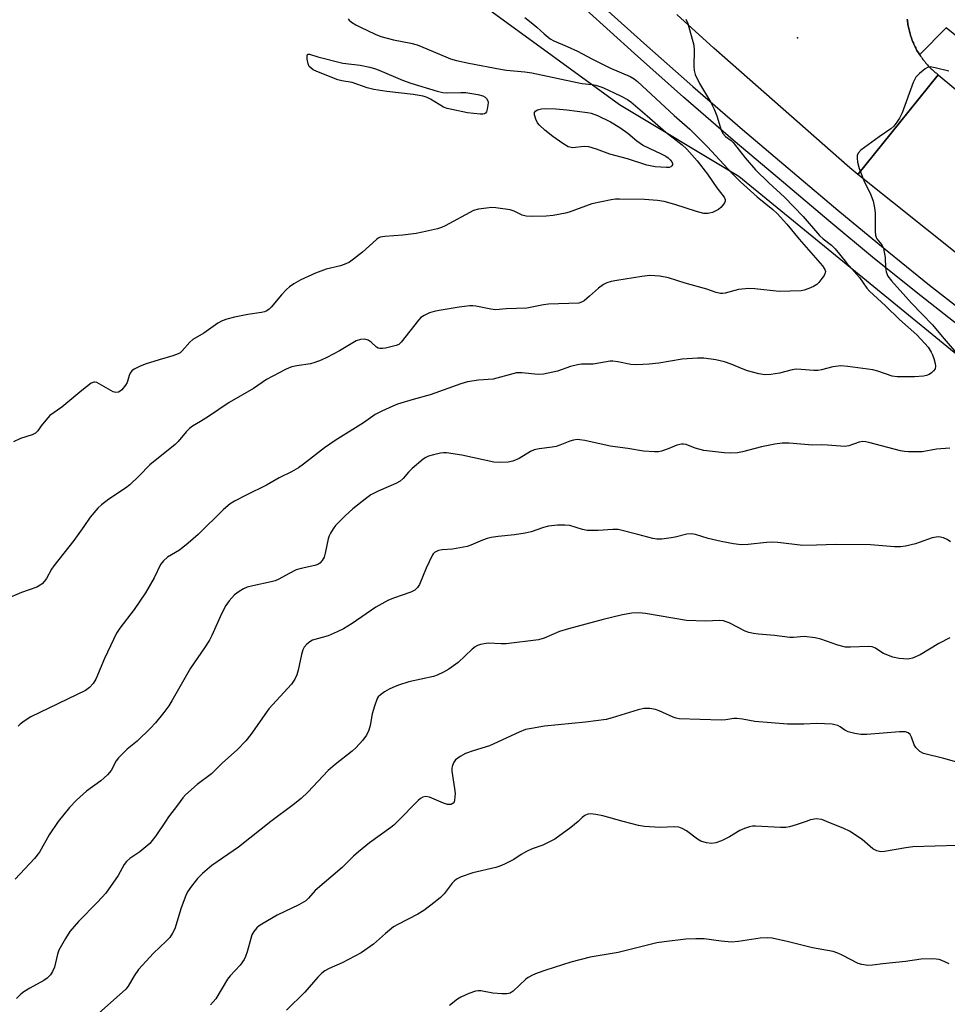
# Model space of a CAD drawing. Units: inches. Extents: x 1261765 to 1267765, y 521453 to 525453.
# Drawn here: x 1264814 to 1265080, y 521948 to 522230 of the extents above; entities that cross this region are included whole.
import ezdxf

# ---------------------------------------------------------------- set-up
doc = ezdxf.new("R2010")
doc.units = ezdxf.units.IN
doc.header["$MEASUREMENT"] = 0
for name, color, linetype in [('ELEV-Spot Elevation', 7, 'Continuous'), ('NTRL-Trees', 3, 'Continuous'), ('TRANS-Road', 130, 'Continuous'), ('TRANS-Street Sidewalk', 7, 'Continuous'), ('Undefined', 1, 'Continuous')]:
    doc.layers.add(name, color=color, linetype=linetype)

msp = doc.modelspace()

# ---------------------------------------------------------------- linework, layer by layer
at = {"layer": 'ELEV-Spot Elevation'}
msp.add_point((1265036.78, 522224.35, 421.64), dxfattribs=at)
at = {"layer": 'NTRL-Trees'}
msp.add_lwpolyline([(1264792.25, 522279.16), (1264844.75, 522285.22), (1264903.5, 522261.47), (1264940, 522233.24), (1264948.26, 522232.6), (1264985.84, 522205.27), (1265020, 522184.78), (1265095.16, 522123.29), (1265187.39, 522061.8), (1265279.62, 522003.73), (1265368.44, 521949.07), (1265389.5, 521921.69), (1265342.73, 521855.39), (1265298.38, 521774.31), (1265149.13, 521652), (1265085.37, 521582.22), (1265057.65, 521489.43), (1265046.13, 521452.96), (1263951.17, 521453.07)], dxfattribs=at)
at = {"layer": 'TRANS-Road'}
msp.add_lwpolyline([(1265068.2, 522229.73), (1265068.23, 522229.34), (1265068.28, 522228.95), (1265068.33, 522228.56), (1265068.39, 522228.17), (1265068.46, 522227.78), (1265068.53, 522227.4), (1265068.61, 522227.01), (1265068.7, 522226.63), (1265068.79, 522226.25), (1265068.89, 522225.87), (1265069, 522225.49), (1265069.11, 522225.11), (1265069.23, 522224.74), (1265069.36, 522224.37), (1265069.49, 522224), (1265069.63, 522223.63), (1265069.77, 522223.27), (1265069.93, 522222.9), (1265070.09, 522222.54), (1265070.25, 522222.19), (1265070.42, 522221.83), (1265070.6, 522221.48), (1265070.78, 522221.13), (1265070.97, 522220.79), (1265071.16, 522220.45), (1265071.37, 522220.11), (1265071.57, 522219.78), (1265071.72, 522219.55), (1265071.79, 522219.45), (1265072.01, 522219.12), (1265072.23, 522218.8), (1265072.46, 522218.48), (1265072.69, 522218.16), (1265072.93, 522217.85), (1265073.18, 522217.55), (1265073.43, 522217.24), (1265073.69, 522216.94), (1265073.95, 522216.65), (1265074.21, 522216.37), (1265074.49, 522216.08), (1265074.76, 522215.8), (1265075.04, 522215.53), (1265075.33, 522215.26), (1265075.62, 522214.99), (1265075.92, 522214.73), (1265076.22, 522214.48), (1265076.52, 522214.23), (1265077.06, 522213.81), (1265066, 522200.08), (1265054.07, 522185.27), (1265052.85, 522186.24), (1265051.72, 522187.14), (1265012.84, 522221.42), (1265002.21, 522231.07)], dxfattribs=at)
msp.add_lwpolyline([(1265156.39, 522152.04), (1265169.63, 522142.21), (1265189.35, 522126.42), (1265249.03, 522090.1), (1265308.56, 522050.75), (1265298.61, 522035.51), (1265288.6, 522020.17), (1265269.33, 522032.85), (1265189.17, 522085.7), (1265139.63, 522120.55), (1265093.78, 522153.59), (1265054.07, 522185.27), (1265066, 522200.08), (1265077.06, 522213.81), (1265109.51, 522186.83)], close=True, dxfattribs=at)
at = {"layer": 'TRANS-Street Sidewalk'}
for points in [[(1264978.83, 522235.45, 0), (1264992.73, 522222.85, 0), (1265006.78, 522210.41, 0), (1265020.98, 522198.14, 0), (1265035.35, 522186.03, 0), (1265048.3, 522175.04, 0), (1265061.36, 522164.23, 0), (1265074.56, 522153.59, 0), (1265087.89, 522143.11, 0), (1265101.35, 522132.8, 0), (1265114.94, 522122.66, 0), (1265128.65, 522112.68, 0), (1265142.49, 522102.88, 0), (1265156.43, 522093.27, 0), (1265203.01, 522062.77, 0), (1265254.92, 522028.8, 0), (1265319.72, 521986.38, 0), (1265354.49, 521963.5, 0), (1265361.24, 521958.85, 0), (1265367.87, 521954.02, 0), (1265374.38, 521949.02, 0), (1265380.75, 521943.85, 0)], [(1265371.9, 521945.88, 0), (1265365.48, 521950.82, 0), (1265358.93, 521955.59, 0), (1265352.26, 521960.18, 0), (1265317.53, 521983.04, 0), (1265154.19, 522089.94, 0), (1265140.2, 522099.6, 0), (1265126.32, 522109.43, 0), (1265112.57, 522119.43, 0), (1265098.94, 522129.61, 0), (1265085.44, 522139.95, 0), (1265072.07, 522150.46, 0), (1265058.83, 522161.13, 0), (1265045.73, 522171.97, 0), (1265032.76, 522182.97, 0), (1265018.38, 522195.1, 0), (1265004.15, 522207.4, 0), (1264990.06, 522219.87, 0), (1264976.13, 522232.5, 0)], [(1265155.19, 522165.84, 0), (1265079.36, 522227.23, 0), (1265071.72, 522219.55, 0), (1265071.57, 522219.78, 0), (1265071.37, 522220.11, 0), (1265071.16, 522220.45, 0), (1265070.97, 522220.79, 0), (1265070.78, 522221.13, 0), (1265070.6, 522221.48, 0), (1265070.42, 522221.83, 0), (1265070.25, 522222.19, 0), (1265070.09, 522222.54, 0), (1265069.93, 522222.9, 0), (1265069.77, 522223.27, 0), (1265069.63, 522223.63, 0), (1265069.49, 522224, 0), (1265069.36, 522224.37, 0), (1265069.23, 522224.74, 0), (1265069.11, 522225.11, 0), (1265069, 522225.49, 0), (1265068.89, 522225.87, 0), (1265068.79, 522226.25, 0), (1265068.7, 522226.63, 0), (1265068.61, 522227.01, 0), (1265068.53, 522227.4, 0), (1265068.46, 522227.78, 0), (1265068.39, 522228.17, 0), (1265068.33, 522228.56, 0), (1265068.28, 522228.95, 0), (1265068.23, 522229.34, 0), (1265068.2, 522229.73, 0)]]:
    msp.add_polyline3d(points, dxfattribs=at)
at = {"layer": 'Undefined'}
for points, elevation in [([(1264958.71, 522230.21), (1264961.02, 522228.39), (1264962.14, 522227.44), (1264964.2, 522225.47), (1264965.98, 522224.08), (1264967.02, 522223.54), (1264970.82, 522221.91), (1264973.8, 522220.53), (1264977.86, 522218.35), (1264983.22, 522215.67), (1264988.81, 522213.33), (1264989.98, 522212.66), (1264990.98, 522211.9), (1265001.45, 522202.1), (1265005.9, 522198.24), (1265011.01, 522193.17), (1265017.95, 522185.63), (1265020.43, 522183.12), (1265025.17, 522178.86), (1265029.7, 522175.23), (1265030.97, 522174.06), (1265033.67, 522171.05), (1265037.21, 522166.68), (1265043.91, 522159.12), (1265044.61, 522158.06), (1265044.74, 522157.49), (1265044.69, 522157.08), (1265044.37, 522156.36), (1265043.76, 522155.43), (1265042.89, 522154.31), (1265042.3, 522153.72), (1265041.33, 522153.14), (1265040, 522152.55), (1265038.63, 522152.07), (1265037.77, 522151.92), (1265031.53, 522151.74), (1265024.51, 522152.49), (1265022.8, 522152.56), (1265019.87, 522152.34), (1265016.07, 522151.3), (1265015.25, 522151.18), (1265014.74, 522151.2), (1265013.46, 522151.45), (1265010.83, 522152.37), (1265004.56, 522154.15), (1264999.79, 522155.64), (1264997.32, 522156.15), (1264994.49, 522156.3), (1264992.19, 522156.03), (1264985.07, 522154.89), (1264983.38, 522154.58), (1264982.19, 522154.23), (1264981.21, 522153.72), (1264979.75, 522152.7), (1264977.24, 522150.38), (1264975.67, 522149.08), (1264974.94, 522148.65), (1264974.13, 522148.44), (1264965.47, 522148.1), (1264963.99, 522147.89), (1264959.29, 522146.93), (1264953.31, 522146.77), (1264950.26, 522146.5), (1264948.92, 522146.64), (1264944.66, 522147.54), (1264943.78, 522147.64), (1264942.94, 522147.63), (1264939.85, 522147.29), (1264934.13, 522146.31), (1264932.75, 522146.02), (1264931.41, 522145.58), (1264929.86, 522144.91), (1264928.94, 522144.32), (1264928.21, 522143.53), (1264923.33, 522137.25), (1264922.6, 522136.59), (1264921.9, 522136.25), (1264918.81, 522135.51), (1264917.97, 522135.37), (1264917.17, 522135.37), (1264916.68, 522135.52), (1264916.22, 522135.82), (1264914.7, 522137.2), (1264913.84, 522137.8), (1264912.9, 522138.08), (1264911.67, 522138.03), (1264910.39, 522137.58), (1264905.62, 522134.74), (1264901.99, 522132.82), (1264900.42, 522132.09), (1264898.55, 522131.4), (1264897.32, 522131.03), (1264893.41, 522130.43), (1264892.02, 522130.14), (1264891.21, 522129.87), (1264890.14, 522129.38), (1264884.68, 522126.52), (1264881.02, 522123.95), (1264874.05, 522119.97), (1264868.09, 522115.9), (1264865.87, 522114.48), (1264863.58, 522113.15), (1264862.65, 522112.51), (1264861.68, 522111.56), (1264859.4, 522108.8), (1264858.59, 522107.94), (1264851.31, 522102.06), (1264848.27, 522098.94), (1264845.59, 522096.39), (1264844.35, 522095.43), (1264839.59, 522092.26), (1264837.5, 522090.65), (1264836.41, 522089.66), (1264834.27, 522087.16), (1264832.44, 522084.41), (1264829.53, 522080.45), (1264823.83, 522073.19), (1264823.16, 522072.21), (1264821.73, 522069.6), (1264821.08, 522068.69), (1264820.53, 522068.07), (1264819.91, 522067.6), (1264818.94, 522067.1), (1264814.61, 522065.55), (1264810.13, 522063.59)], 424), ([(1264908.13, 522229.82), (1264908.44, 522229.39), (1264909.08, 522228.83), (1264910.33, 522228.06), (1264911.66, 522227.38), (1264915.86, 522225.41), (1264917.44, 522224.78), (1264921.11, 522223.76), (1264926.08, 522222.8), (1264927.9, 522222.33), (1264929.51, 522221.74), (1264936.09, 522218.89), (1264937.45, 522218.38), (1264939.08, 522217.9), (1264942.67, 522217.11), (1264951.7, 522215.4), (1264953.41, 522215.14), (1264958.66, 522214.6), (1264960.66, 522214.31), (1264973.71, 522211.55), (1264975.12, 522211.33), (1264977.9, 522211.05), (1264978.98, 522210.86), (1264981.04, 522210.18), (1264986.29, 522207.64), (1264988.1, 522206.7), (1264989.03, 522206.05), (1264993.76, 522202.05), (1264999.08, 522197.37), (1265003.73, 522193.72), (1265005.12, 522192.5), (1265008.06, 522189.16), (1265010.95, 522185.36), (1265013.68, 522181.42), (1265015.72, 522178.77), (1265016.03, 522178.1), (1265016.03, 522177.63), (1265015.85, 522177.16), (1265015.38, 522176.45), (1265014.8, 522175.78), (1265014.14, 522175.22), (1265013.41, 522174.8), (1265012.38, 522174.35), (1265011.59, 522174.12), (1265011.04, 522174.05), (1265009.95, 522174.11), (1265007.82, 522174.61), (1265001.68, 522176.62), (1264998.56, 522177.46), (1264996.64, 522177.78), (1264992.98, 522178.04), (1264985.8, 522178.2), (1264984.69, 522178.13), (1264983.38, 522177.94), (1264977.91, 522176.8), (1264971.38, 522174.46), (1264970.29, 522174.14), (1264966.84, 522173.54), (1264964.82, 522173.29), (1264960.77, 522173.25), (1264959.05, 522173.32), (1264957.97, 522173.61), (1264955.65, 522174.76), (1264954.45, 522175.12), (1264950.35, 522175.74), (1264949.18, 522175.77), (1264947.72, 522175.64), (1264945.39, 522175.35), (1264944.02, 522174.95), (1264935.86, 522170.53), (1264934.8, 522170.03), (1264933.69, 522169.66), (1264929.35, 522168.68), (1264927.61, 522168.36), (1264923.8, 522167.9), (1264918.64, 522167.53), (1264917.26, 522167.27), (1264916.68, 522166.98), (1264916.23, 522166.65), (1264912.17, 522162.96), (1264909.68, 522160.98), (1264908.5, 522160.17), (1264907.47, 522159.68), (1264905.87, 522159.09), (1264901.8, 522158.09), (1264898.78, 522157.01), (1264894.55, 522155.06), (1264892.51, 522153.91), (1264891.3, 522153.07), (1264890.41, 522152.31), (1264889.01, 522150.75), (1264886.1, 522147.22), (1264885.5, 522146.65), (1264884.87, 522146.23), (1264884.14, 522145.92), (1264883.32, 522145.72), (1264879.34, 522145.12), (1264875.6, 522144.43), (1264873.36, 522143.82), (1264872, 522143.35), (1264870.81, 522142.68), (1264866.8, 522139.84), (1264863.65, 522137.99), (1264862.79, 522137.22), (1264860.61, 522134.77), (1264859.97, 522134.22), (1264859.48, 522133.92), (1264857.89, 522133.28), (1264853.96, 522132.21), (1264849.98, 522130.93), (1264848.34, 522130.27), (1264846.8, 522129.49), (1264846.15, 522128.98), (1264845.74, 522128.39), (1264845.43, 522127.67), (1264844.81, 522125.72), (1264844.4, 522124.94), (1264843.28, 522123.56), (1264842.86, 522123.18), (1264842.4, 522122.9), (1264841.61, 522122.81), (1264840.85, 522123.03), (1264836.85, 522125.29), (1264836.11, 522125.64), (1264835.62, 522125.76), (1264835.26, 522125.74), (1264834.55, 522125.45), (1264831.81, 522123.35), (1264826.15, 522118.63), (1264822.71, 522116.19), (1264821.51, 522114.88), (1264820.22, 522113.23), (1264819.27, 522111.86), (1264818.6, 522111.16), (1264817.6, 522110.67), (1264814.3, 522109.62), (1264812.31, 522108.69)], 426), ([(1265004.81, 522229.76), (1265005.4, 522228.45), (1265007.03, 522222.28), (1265007.17, 522220.88), (1265007.09, 522216.14), (1265007.22, 522215.02), (1265007.49, 522213.92), (1265008.68, 522211.3), (1265011.85, 522206.01), (1265012.92, 522203.91), (1265013.71, 522202.02), (1265014.92, 522197.93), (1265015.4, 522196.94), (1265016.1, 522196.16), (1265017.77, 522194.93), (1265018.37, 522194.37), (1265021.77, 522189.97), (1265024.75, 522186.62), (1265028.53, 522182.83), (1265032.99, 522178.74), (1265038.4, 522173.22), (1265043.04, 522167.74), (1265044.1, 522166.77), (1265046.52, 522164.97), (1265047.55, 522163.95), (1265050.83, 522159.95), (1265054.53, 522155.73), (1265056.65, 522152.72), (1265057.4, 522151.8), (1265062, 522147.66), (1265066.01, 522143.7), (1265070.89, 522139.34), (1265073.25, 522136.86), (1265074.13, 522135.76), (1265075.03, 522134.36), (1265075.42, 522133.62), (1265075.81, 522132.54), (1265076.19, 522131.15), (1265076.3, 522130.34), (1265076.15, 522129.62), (1265075.69, 522129.01), (1265075.09, 522128.47), (1265074.42, 522128.01), (1265073.65, 522127.7), (1265072.82, 522127.53), (1265070.25, 522127.27), (1265065.32, 522127.3), (1265063.9, 522127.52), (1265059.73, 522128.91), (1265058.32, 522129.29), (1265051.2, 522130.28), (1265049.17, 522130.45), (1265046.91, 522130.18), (1265043.66, 522129.31), (1265042.57, 522129.11), (1265041.45, 522129.1), (1265037.77, 522129.44), (1265036.36, 522129.47), (1265035.25, 522129.27), (1265031.65, 522128.36), (1265029.09, 522128.01), (1265027.38, 522127.91), (1265025.67, 522128.18), (1265022.48, 522129.03), (1265021.21, 522129.49), (1265017.81, 522130.95), (1265015.87, 522131.55), (1265013.34, 522132.15), (1265009.9, 522132.6), (1265008.16, 522132.63), (1265003.77, 522132.37), (1264997.1, 522131.25), (1264994.33, 522130.96), (1264990.71, 522130.74), (1264989.03, 522130.81), (1264985.32, 522131.64), (1264983.92, 522131.82), (1264983.08, 522131.81), (1264978.29, 522130.97), (1264974.91, 522130.92), (1264973.77, 522130.78), (1264971.78, 522130.24), (1264968.02, 522128.92), (1264964, 522128.05), (1264962.53, 522128), (1264957.81, 522128.4), (1264956.35, 522128.4), (1264955.25, 522128.19), (1264949.6, 522126.65), (1264945.44, 522126.3), (1264942.23, 522125.84), (1264940.33, 522125.26), (1264931.6, 522122.19), (1264926.69, 522120.82), (1264922.26, 522119.44), (1264920.92, 522118.91), (1264917.78, 522117.5), (1264915.85, 522116.48), (1264912.5, 522114.13), (1264904.37, 522109.07), (1264901.36, 522106.95), (1264895.35, 522102.26), (1264893.91, 522101.27), (1264891.87, 522100.13), (1264888.39, 522098.39), (1264884.72, 522096.25), (1264878.91, 522093.43), (1264875.59, 522091.71), (1264874.37, 522090.98), (1264872.45, 522089.33), (1264865.13, 522082.2), (1264862.33, 522079.64), (1264859.83, 522077.62), (1264856.43, 522075.63), (1264855.2, 522074.64), (1264854.4, 522073.59), (1264852.53, 522069.76), (1264850.07, 522065.45), (1264846.8, 522060.63), (1264842.73, 522055.35), (1264841.78, 522053.93), (1264838.31, 522046.64), (1264835.83, 522040.73), (1264835.14, 522039.5), (1264834.03, 522038.32), (1264832.91, 522037.5), (1264817.3, 522029.98), (1264815.36, 522028.71), (1264814.24, 522027.81), (1264813.65, 522027.24)], 422), ([(1265080.09, 522214.79), (1265076.18, 522215.8), (1265074.79, 522216.04), (1265074.02, 522215.92), (1265073.3, 522215.5), (1265071.71, 522214.16), (1265070.68, 522213.11), (1265070.21, 522212.38), (1265069.86, 522211.57), (1265066.69, 522202.92), (1265065.97, 522201.4), (1265065.22, 522200.2), (1265064.31, 522199.1), (1265063.46, 522198.33), (1265060.1, 522196.06), (1265054.89, 522192.17), (1265054.12, 522191.38), (1265053.87, 522190.68), (1265053.84, 522189.89), (1265053.94, 522188.79), (1265054.37, 522186.99), (1265055.78, 522183.52), (1265057.79, 522179.44), (1265058.42, 522177.6), (1265058.81, 522175.69), (1265058.98, 522174.29), (1265059, 522168.96), (1265059.1, 522167.82), (1265059.26, 522167.3), (1265059.52, 522166.86), (1265060.95, 522165.14), (1265061.37, 522164.08), (1265061.88, 522161.48), (1265061.98, 522158.5), (1265062.14, 522157.34), (1265062.66, 522156.14), (1265063.68, 522154.77), (1265069.4, 522148.4), (1265075.45, 522142.23), (1265078.17, 522138.88), (1265083.42, 522132.78)], 420), ([(1265080.36, 522106.83), (1265076.59, 522106.57), (1265072.42, 522105.86), (1265068.57, 522105.85), (1265067.39, 522105.93), (1265066.26, 522106.15), (1265057.19, 522108.51), (1265056.32, 522108.7), (1265055.47, 522108.78), (1265054.39, 522108.63), (1265051.45, 522107.59), (1265050.35, 522107.38), (1265045.39, 522107.77), (1265043.67, 522107.81), (1265041.03, 522107.74), (1265034.33, 522108.31), (1265032.33, 522108.32), (1265030.27, 522107.98), (1265026.46, 522107.21), (1265021.03, 522105.78), (1265019.56, 522105.58), (1265017.5, 522105.45), (1265015.75, 522105.55), (1265009.95, 522106.22), (1265007.47, 522106.86), (1265004.92, 522107.88), (1265004.11, 522108.04), (1265003.57, 522108.06), (1265002.2, 522107.72), (1264999.71, 522106.68), (1264997.81, 522106.02), (1264996.98, 522105.84), (1264995.84, 522105.78), (1264992.68, 522105.98), (1264988.19, 522106.78), (1264983.1, 522107.4), (1264975.86, 522109.04), (1264974.47, 522109.29), (1264973.64, 522109.34), (1264972.6, 522109.2), (1264971.58, 522108.92), (1264968.72, 522107.7), (1264967.66, 522107.32), (1264966.52, 522107.12), (1264962.75, 522106.68), (1264961.35, 522106.39), (1264960.3, 522105.92), (1264957.04, 522103.94), (1264955.23, 522103.2), (1264953.89, 522102.86), (1264951.86, 522102.79), (1264949.83, 522102.91), (1264940.68, 522104.91), (1264936.25, 522105.52), (1264935.36, 522105.54), (1264934.5, 522105.43), (1264932.5, 522104.96), (1264931.1, 522104.55), (1264930.32, 522104.18), (1264929.61, 522103.68), (1264926.47, 522101.04), (1264925.42, 522100.03), (1264923.86, 522098.15), (1264922.99, 522097.38), (1264921.75, 522096.73), (1264916.71, 522094.58), (1264914.62, 522093.53), (1264913.41, 522092.67), (1264909.44, 522089.52), (1264907.23, 522087.52), (1264904.51, 522084.74), (1264903.81, 522083.81), (1264903.06, 522082.57), (1264902.69, 522081.8), (1264902.43, 522080.95), (1264901.57, 522076.85), (1264901.24, 522075.71), (1264900.71, 522074.67), (1264900.03, 522073.92), (1264899.39, 522073.55), (1264898.58, 522073.27), (1264894.63, 522072.41), (1264893.26, 522071.99), (1264891.2, 522070.97), (1264888.27, 522069.32), (1264887.19, 522068.86), (1264886.11, 522068.57), (1264880.82, 522067.49), (1264879.18, 522067.03), (1264878.16, 522066.56), (1264876.92, 522065.86), (1264876.22, 522065.39), (1264875.58, 522064.85), (1264874.05, 522063.17), (1264873.04, 522061.8), (1264871.86, 522059.42), (1264869.09, 522053.21), (1264868.43, 522051.9), (1264866.99, 522049.66), (1264862.96, 522043.89), (1264857.66, 522034.52), (1264856.72, 522033.05), (1264855.33, 522031.18), (1264852.92, 522028.22), (1264851.5, 522026.71), (1264847.66, 522022.97), (1264844.8, 522020.64), (1264842.32, 522018.25), (1264841.67, 522017.34), (1264840.26, 522014.56), (1264839.25, 522013.29), (1264837.31, 522011.65), (1264833.18, 522008.62), (1264830.37, 522006.06), (1264828.3, 522004.01), (1264825.04, 522000)], 420), ([(1265080.58, 522080.01), (1265079.63, 522080.71), (1265078.6, 522081.19), (1265077.24, 522081.48), (1265076.42, 522081.43), (1265075.3, 522081.18), (1265071.64, 522079.82), (1265070.52, 522079.49), (1265067.65, 522078.81), (1265066.22, 522078.62), (1265064.54, 522078.66), (1265057.66, 522079.2), (1265047.69, 522079.3), (1265042.24, 522079.07), (1265038.27, 522079.04), (1265031.12, 522079.85), (1265029.34, 522079.98), (1265027.88, 522079.88), (1265022.61, 522079.28), (1265020.66, 522079.19), (1265018.45, 522079.48), (1265014.95, 522080.14), (1265011.17, 522081.03), (1265007.52, 522082.11), (1265006.39, 522082.34), (1265005.06, 522082.23), (1265001.75, 522081.38), (1265000.61, 522081.16), (1264997.95, 522080.84), (1264996.47, 522080.8), (1264995.31, 522081.01), (1264991.01, 522082.2), (1264985.37, 522083.54), (1264983.91, 522083.62), (1264979.73, 522083.3), (1264976.53, 522083.3), (1264975.16, 522083.56), (1264971.55, 522084.69), (1264970.12, 522084.87), (1264968.09, 522084.79), (1264965.48, 522084.53), (1264964.06, 522084.19), (1264960.5, 522082.96), (1264958.83, 522082.53), (1264955.7, 522082.03), (1264951.1, 522081.6), (1264949.06, 522081.28), (1264947.93, 522080.99), (1264946.58, 522080.53), (1264943.24, 522079.08), (1264942.18, 522078.72), (1264937.94, 522077.94), (1264935.06, 522077.81), (1264934, 522077.59), (1264932.85, 522076.99), (1264932.48, 522076.62), (1264932.16, 522076.16), (1264930.4, 522072.49), (1264928.55, 522067.88), (1264927.95, 522066.95), (1264927.19, 522066.22), (1264926.01, 522065.6), (1264921.07, 522063.93), (1264919.47, 522063.27), (1264916.03, 522061.34), (1264909.22, 522056.67), (1264906.8, 522055.12), (1264905, 522054.26), (1264902.36, 522053.14), (1264897.87, 522051.86), (1264897.14, 522051.44), (1264896.28, 522050.71), (1264895.54, 522049.86), (1264895.17, 522049.12), (1264894.78, 522047.75), (1264893.78, 522043.27), (1264893.4, 522041.95), (1264892.83, 522040.7), (1264891.9, 522039.3), (1264885.38, 522032.26), (1264880.25, 522024.88), (1264878.79, 522023.11), (1264876.4, 522020.62), (1264872.08, 522016.7), (1264869, 522013.65), (1264864.86, 522010.6), (1264861.55, 522007.64), (1264860.78, 522006.76), (1264859.25, 522004.62), (1264856.65, 522001.28), (1264855.77, 522000)], 418), ([(1265080.36, 522052.57), (1265077.27, 522050.93), (1265071.92, 522047.72), (1265069.72, 522046.77), (1265068.87, 522046.53), (1265068.33, 522046.48), (1265065.83, 522046.6), (1265064.1, 522047.02), (1265061.37, 522048.11), (1265060.62, 522048.54), (1265059.05, 522049.63), (1265058.1, 522050), (1265056.95, 522050.08), (1265051.94, 522049.85), (1265050.52, 522049.91), (1265048.31, 522050.5), (1265043.46, 522052.23), (1265041.79, 522052.6), (1265038.67, 522052.9), (1265035.62, 522052.65), (1265034.55, 522052.65), (1265030.2, 522053.27), (1265025.55, 522053.59), (1265024.13, 522053.77), (1265022.78, 522054.11), (1265021.74, 522054.48), (1265017.15, 522056.88), (1265016.36, 522057.19), (1265015.56, 522057.39), (1265014.44, 522057.49), (1265010.39, 522057.32), (1265005.02, 522057.56), (1264993.22, 522059.5), (1264991.34, 522059.7), (1264989.32, 522059.6), (1264986.67, 522059.18), (1264981.16, 522057.82), (1264971.15, 522055.16), (1264968.66, 522054.4), (1264964.2, 522052.46), (1264962.58, 522051.96), (1264953.37, 522050.84), (1264951.91, 522050.8), (1264948.23, 522050.99), (1264945.96, 522050.64), (1264945.15, 522050.39), (1264944.44, 522049.99), (1264943.59, 522049.28), (1264939.6, 522045.52), (1264936.92, 522043.6), (1264935.41, 522042.73), (1264933.6, 522041.87), (1264932.52, 522041.47), (1264925.49, 522039.99), (1264922.48, 522039), (1264920.87, 522038.39), (1264919.83, 522037.9), (1264918.55, 522037.12), (1264917.35, 522036.26), (1264916.74, 522035.66), (1264916.44, 522035.18), (1264915.63, 522033.03), (1264914.94, 522030.8), (1264914.39, 522027.44), (1264913.99, 522026.13), (1264913.32, 522024.65), (1264912.3, 522023.27), (1264910.34, 522021.1), (1264909.3, 522020.08), (1264904.41, 522016.33), (1264902.34, 522014.62), (1264896.53, 522008.38), (1264894.63, 522006.59), (1264892.39, 522004.71), (1264885.94, 522000)], 416), ([(1265085.74, 522016.01), (1265078.67, 522018.02), (1265072.88, 522019.46), (1265071.81, 522020.04), (1265071.17, 522020.57), (1265070.6, 522021.18), (1265070.17, 522021.9), (1265069.37, 522024.09), (1265069.01, 522024.84), (1265068.46, 522025.4), (1265067.72, 522025.65), (1265066.01, 522025.64), (1265056.63, 522024.88), (1265054.89, 522024.84), (1265053.22, 522025.13), (1265051.31, 522025.65), (1265050.32, 522026.11), (1265049.01, 522027.05), (1265048.29, 522027.46), (1265047.49, 522027.7), (1265046.65, 522027.81), (1265042.32, 522028.03), (1265038.54, 522027.84), (1265033.87, 522027.87), (1265024.57, 522028.65), (1265021.04, 522029.29), (1265019.36, 522029.49), (1265018.52, 522029.48), (1265016.27, 522029.11), (1265014.86, 522029), (1265002.88, 522029.41), (1265002.03, 522029.55), (1265001.19, 522029.82), (1264997.11, 522031.67), (1264996.11, 522032.06), (1264994.45, 522032.32), (1264992.76, 522032.34), (1264991.12, 522031.96), (1264983.67, 522029.61), (1264981.95, 522029.2), (1264976.07, 522028.38), (1264964.32, 522027.24), (1264960.59, 522026.64), (1264958.89, 522026.29), (1264957.07, 522025.58), (1264948.6, 522021.62), (1264943.91, 522020.23), (1264941.69, 522019.4), (1264940.21, 522018.59), (1264938.87, 522017.6), (1264938.24, 522016.73), (1264937.85, 522015.72), (1264937.77, 522015.19), (1264937.81, 522014.34), (1264938.58, 522009.46), (1264938.72, 522008.01), (1264938.58, 522006.07), (1264938.44, 522005.58), (1264938.18, 522005.19), (1264937.56, 522004.85), (1264937.06, 522004.8), (1264936.53, 522004.87), (1264935.44, 522005.23), (1264931.39, 522006.92), (1264930.3, 522007.09), (1264929.51, 522006.94), (1264928.78, 522006.53), (1264928.12, 522005.96), (1264922.27, 522000)], 414), ([(1264825.04, 522000), (1264822.49, 521996.19), (1264819.69, 521991.19), (1264818.33, 521989.35), (1264812.74, 521983.42)], 420), ([(1264855.77, 522000), (1264853.02, 521995.86), (1264852.03, 521994.51), (1264851.3, 521993.67), (1264848.45, 521991.24), (1264845.62, 521989.41), (1264844.64, 521988.53), (1264844.02, 521987.67), (1264842.23, 521984.48), (1264838.72, 521979.44), (1264836.32, 521976.84), (1264830.94, 521971.32), (1264828.45, 521968.47), (1264827.18, 521966.48), (1264825.31, 521963.11), (1264824.93, 521962), (1264824, 521958.27), (1264823.45, 521956.98), (1264822.86, 521956.04), (1264821.9, 521955.07), (1264821.02, 521954.4), (1264816.95, 521952.21), (1264815.28, 521951.16), (1264814.37, 521950.49), (1264813.14, 521949.29)], 418), ([(1264885.94, 522000), (1264876.7, 521992.66), (1264869.12, 521987.35), (1264866.39, 521985.05), (1264864.98, 521983.67), (1264864.26, 521982.83), (1264863.26, 521981.45), (1264862.14, 521979.8), (1264861.59, 521978.81), (1264860.26, 521975.25), (1264858.48, 521969.27), (1264857.83, 521967.98), (1264857.02, 521966.8), (1264856.03, 521965.74), (1264852.34, 521962.23), (1264848.11, 521957.59), (1264846.81, 521955.76), (1264845.14, 521952.83), (1264844.41, 521951.96), (1264835.79, 521944.26)], 416), ([(1264922.27, 522000), (1264921.2, 521998.95), (1264920.34, 521998.24), (1264914.2, 521993.89), (1264911.1, 521991.33), (1264909.61, 521990), (1264906.42, 521986.84), (1264898.7, 521980.21), (1264896.8, 521978.02), (1264895.97, 521977.26), (1264893.98, 521976.12), (1264887.78, 521973.15), (1264883.36, 521970.62), (1264882.62, 521970.13), (1264881.99, 521969.57), (1264881.11, 521968.51), (1264880.57, 521967.56), (1264880.22, 521966.5), (1264879.21, 521962.65), (1264878.74, 521961.28), (1264878.38, 521960.49), (1264877.18, 521958.88), (1264874.31, 521955.74), (1264873.6, 521954.85), (1264870.22, 521949.17), (1264868.66, 521947.46)], 414), ([(1264973.99, 522000), (1264971.85, 521998.21), (1264967.29, 521994.91), (1264963.81, 521993.22), (1264960.81, 521992.12), (1264959.21, 521991.4), (1264957.68, 521990.55), (1264955.54, 521989.08), (1264952.89, 521987.75), (1264951.55, 521987.15), (1264950.43, 521986.77), (1264943.79, 521985.25), (1264940.46, 521984.08), (1264939.16, 521983.45), (1264938.49, 521982.91), (1264937.9, 521982.27), (1264935.56, 521979.29), (1264934.59, 521978.22), (1264933.02, 521976.93), (1264929.78, 521974.46), (1264928.01, 521973.42), (1264922.35, 521970.52), (1264921.11, 521969.81), (1264918.78, 521967.94), (1264915.35, 521964.87), (1264911.81, 521962.38), (1264906.37, 521959.48), (1264902.66, 521957.89), (1264901.47, 521957.21), (1264900.58, 521956.59), (1264899.39, 521955.39), (1264895.71, 521951.07), (1264890.5, 521945.99)], 412), ([(1264986.82, 522000), (1264981.07, 522001.6), (1264979.01, 522001.97), (1264977.47, 522002.13), (1264976.74, 522002.07), (1264975.83, 522001.72), (1264975.08, 522001.14), (1264973.99, 522000)], 412), ([(1265039.25, 522000), (1265036.42, 521999), (1265034.5, 521998.45), (1265033.38, 521998.23), (1265031.92, 521998.21), (1265024.77, 521998.61), (1265023.88, 521998.59), (1265023.01, 521998.45), (1265021.59, 521998), (1265020.22, 521997.42), (1265017.25, 521995.56), (1265015, 521994.48), (1265013.38, 521993.88), (1265012.16, 521993.68), (1265010.75, 521993.84), (1265009.1, 521994.33), (1265008.15, 521994.92), (1265004.96, 521997.31), (1265003.78, 521997.96), (1265002.78, 521998.31), (1265001.66, 521998.4), (1264997.31, 521998.22), (1264992.95, 521998.54), (1264991.23, 521998.83), (1264986.82, 522000)], 412), ([(1265045.05, 522000), (1265043.69, 522000.52), (1265042.13, 522000.77), (1265040.5, 522000.49), (1265039.25, 522000)], 412), ([(1265082.54, 521993.14), (1265069.81, 521992.74), (1265067.76, 521992.47), (1265061.7, 521991.4), (1265060.58, 521991.31), (1265059.51, 521991.53), (1265058.28, 521992.16), (1265055.25, 521994.81), (1265051.67, 521997.23), (1265050.06, 521997.99), (1265045.05, 522000)], 412), ([(1265080.14, 521959.21), (1265078.12, 521960.13), (1265077.31, 521960.42), (1265076.47, 521960.56), (1265075.34, 521960.61), (1265072.19, 521960.52), (1265067.69, 521959.91), (1265061.21, 521959.23), (1265058.24, 521958.8), (1265056.87, 521958.75), (1265055.21, 521958.98), (1265054.14, 521959.29), (1265049.56, 521961.72), (1265048.27, 521962.26), (1265046.95, 521962.7), (1265041.02, 521963.82), (1265034.14, 521965.53), (1265029.48, 521966.55), (1265028.05, 521966.62), (1265026.06, 521966.52), (1265019.91, 521965.62), (1265017.85, 521965.42), (1265014.89, 521965.68), (1265009.99, 521966.39), (1265007.66, 521966.41), (1265004.74, 521966.3), (1264998.55, 521965.54), (1264996.51, 521965.22), (1264985.42, 521962.47), (1264977.44, 521961.09), (1264971.85, 521959.73), (1264964.75, 521957.44), (1264962.23, 521956.55), (1264960.91, 521955.95), (1264959.67, 521955.26), (1264958.96, 521954.78), (1264955.39, 521951.42), (1264954.46, 521950.77), (1264953.52, 521950.59), (1264952.12, 521950.63), (1264949.55, 521950.85), (1264946.07, 521951.5), (1264945.33, 521951.52), (1264944.55, 521951.39), (1264942.69, 521950.71), (1264940.35, 521949.69), (1264939.39, 521949.08), (1264937.12, 521947.32)], 410)]:
    msp.add_lwpolyline(points, dxfattribs=dict(at, elevation=elevation))
at = {"layer": 'Undefined', "elevation": 428}
for points in [[(1264936.66, 522208.67), (1264940.39, 522208.75), (1264941.82, 522208.7), (1264945.26, 522208.17), (1264946.63, 522207.76), (1264947.33, 522207.35), (1264947.73, 522207.01), (1264948.09, 522206.38), (1264948.15, 522205.87), (1264948.1, 522205.05), (1264947.92, 522203.94), (1264947.69, 522203.18), (1264947.44, 522202.78), (1264947.17, 522202.59), (1264946.69, 522202.47), (1264945.86, 522202.47), (1264942.31, 522202.92), (1264937.81, 522203.84), (1264936.42, 522204.18), (1264935.44, 522204.55), (1264931.72, 522206.8), (1264930.72, 522207.29), (1264929.62, 522207.64), (1264926.74, 522208.19), (1264919.22, 522208.99), (1264915.48, 522209.6), (1264913.53, 522210.08), (1264909.25, 522211.54), (1264906.29, 522212.07), (1264905.16, 522212.35), (1264899.11, 522214.7), (1264898.13, 522215.21), (1264897.48, 522215.65), (1264896.96, 522216.2), (1264896.64, 522216.94), (1264896.37, 522218.31), (1264896.36, 522219.29), (1264896.5, 522219.62), (1264896.65, 522219.7), (1264897.06, 522219.72), (1264899.42, 522218.92), (1264906.59, 522217.11), (1264911.5, 522216.5), (1264914.31, 522215.97), (1264915.9, 522215.51), (1264917.16, 522215.04), (1264923.67, 522212.21), (1264926.04, 522211.36), (1264933.59, 522209.08), (1264935.24, 522208.75)], [(1264999.22, 522187.2), (1264996.02, 522187.44), (1264993.59, 522187.89), (1264988.11, 522189.72), (1264982.99, 522191.1), (1264979.25, 522192.53), (1264977.06, 522193.14), (1264975.68, 522193.25), (1264972.37, 522192.92), (1264971.58, 522193.03), (1264971.06, 522193.2), (1264969.58, 522194.08), (1264966.72, 522196.08), (1264964.4, 522197.97), (1264962.85, 522199.37), (1264962.33, 522200.05), (1264961.87, 522201.04), (1264961.48, 522202.31), (1264961.5, 522202.99), (1264961.72, 522203.33), (1264962.13, 522203.62), (1264962.72, 522203.86), (1264963.44, 522204.02), (1264964.61, 522204.11), (1264967.52, 522204), (1264970.68, 522203.76), (1264976.59, 522203.02), (1264977.7, 522202.77), (1264979.49, 522202.15), (1264983.24, 522200.33), (1264985.87, 522198.73), (1264988.22, 522197.05), (1264990.8, 522194.89), (1264992.66, 522193.56), (1264997.7, 522191.19), (1264999.03, 522190.47), (1264999.71, 522189.99), (1265000.3, 522189.48), (1265000.78, 522188.91), (1265001.01, 522188.36), (1265001, 522188.01), (1265000.8, 522187.68), (1265000.46, 522187.42), (1265000.02, 522187.27)]]:
    msp.add_lwpolyline(points, close=True, dxfattribs=at)

doc.saveas('drawing.dxf')
